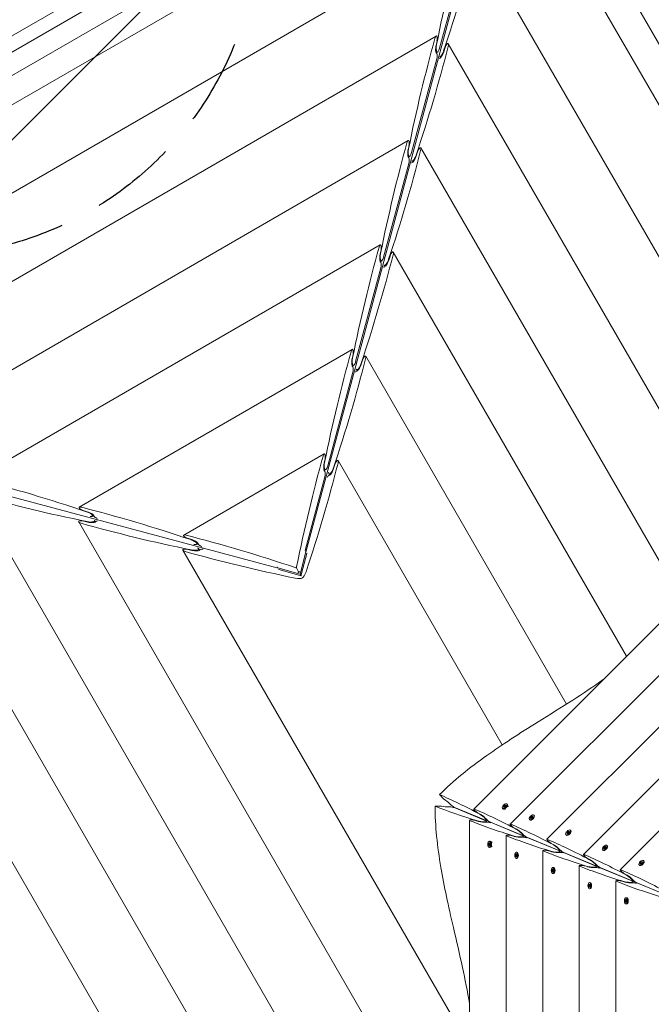
# Model space of a CAD drawing. Units: millimetres. Extents: x -12885 to 14564, y -11455 to 6363.
# Drawn here: x -3265 to -2327, y -3663 to -2200 of the extents above; entities that cross this region are included whole.
import ezdxf

# ---------------------------------------------------------------- set-up
doc = ezdxf.new("R2010")
doc.units = ezdxf.units.MM
doc.header["$LTSCALE"] = 20
doc.linetypes.add('HIDDEN', pattern=[9.525, 6.35, -3.175])
for name, color, linetype in [('2d', 230, 'Continuous'), ('EN-Free_Space_Hatch', 10, 'HIDDEN'), ('EN-SafetyZone', 93, 'HIDDEN')]:
    doc.layers.add(name, color=color, linetype=linetype)

msp = doc.modelspace()

# ---------------------------------------------------------------- hatches: boundary and pattern name
at = {"layer": 'EN-SafetyZone'}
h = msp.add_hatch(dxfattribs=at)
h.set_pattern_fill('ANSI31', color=1, scale=100)
edge = h.paths.add_edge_path()
edge.add_line((-7311, -8243.4), (-6093.5, -6656.7))
edge.add_line((-6093.5, -6656.7), (-8481, -4824.7))
edge.add_line((-8481, -4824.7), (-8481, -4824.7))
edge.add_arc((-9089.7, -5618.1), 1000, 52.5, 232.5258)
edge.add_line((-9698.1, -6411.7), (-7311, -8243.4))
edge = h.paths.add_edge_path()
edge.add_line((-11389.2, 1297.1), (-8042.3, -614.6))
edge.add_line((-8042.3, -614.6), (-7050.3, 1122.1))
edge.add_line((-7050.3, 1122.1), (-10397.3, 3033.8))
edge.add_arc((-10893.3, 2165.4), 1000, 60.2672, 240.2672)
edge = h.paths.add_edge_path()
edge.add_line((6553.4, -6708.9), (8648.9, -7918.7))
edge.add_arc((9148.9, -7052.7), 1000, 240, 420)
edge.add_line((9648.9, -6186.7), (7553.4, -4976.8))
edge.add_line((7553.4, -4976.8), (6553.4, -6708.9))
edge = h.paths.add_edge_path()
edge.add_line((9990.7, -2844.1), (11990.4, -3998.6))
edge.add_arc((12488.6, -3131.6), 1000, 240.1168, 420.0001)
edge.add_line((12988.6, -2265.5), (10990.7, -1112.1))
edge.add_line((10990.7, -1112.1), (9990.7, -2844.1))
edge = h.paths.add_edge_path()
edge.add_arc((-3410.5, -2051), 500, 0, 360, ccw=False)
edge = h.paths.add_edge_path()
edge.add_arc((2788.5, -1270), 500, 0, 360, ccw=False)

# ---------------------------------------------------------------- linework, layer by layer
at = {"layer": '2d', "lineweight": 0}
for p, q in [((-3306.7, -2265.5), (-2524.7, -1814.1)), ((-4003.7, -2702.6), (-2549, -1862.8)), ((-2019.9, -2748.5), (-2530, -1864.9)), ((-2563.3, -1914), (-3952.5, -2717.3)), ((-2840.1, -2991.2), (-2549.1, -1905)), ((-2056.8, -2774.9), (-2546.8, -1926.2)), ((-2604.9, -2069.2), (-3797.4, -2758.7)), ((-2141.7, -2853.6), (-2587.7, -2081)), ((-2641.4, -2242.4), (-2604.1, -2103.3)), ((-3179.3, -2167.7), (-3305.2, -2240.5)), ((-2646.5, -2224.4), (-3642.3, -2800.2)), ((-2646.7, -2238.1), (-2645.3, -2231.8)), ((-2214, -2954.1), (-2628.6, -2235.9)), ((-2644.2, -2247.9), (-2646.5, -2249.3)), ((-2633.3, -2241.7), (-2635.3, -2247.8)), ((-2683, -2397.6), (-2645.7, -2258.5)), ((-2688.1, -2379.6), (-3487.1, -2841.7)), ((-2688.2, -2393.3), (-2686.9, -2387)), ((-2674.2, -2396.6), (-2676.2, -2402.6)), ((-2282.1, -3061.7), (-2669.5, -2390.7)), ((-2724.6, -2552.8), (-2687.3, -2413.7)), ((-2685.8, -2403.1), (-2688.1, -2404.5)), ((-2729.6, -2534.8), (-3332, -2883.1)), ((-2729.8, -2548.5), (-2728.5, -2542.2)), ((-2363.8, -3145.9), (-2710.4, -2545.5)), ((-2727.4, -2558.3), (-2729.7, -2559.7)), ((-2715.1, -2551.4), (-2717.1, -2557.4)), ((-2766.2, -2708), (-2728.9, -2568.9)), ((-2590.8, -3373), (-1847.3, -2629.4)), ((-2771.2, -2690), (-3176.9, -2924.6)), ((-2536.5, -3395.5), (-1824.8, -2683.8)), ((-2771.4, -2703.7), (-2770.1, -2697.4)), ((-2756, -2706.2), (-2758, -2712.2)), ((-2453, -3217.1), (-2751.3, -2700.3)), ((-2769, -2713.5), (-2771.3, -2714.9)), ((-2763.8, -2721.9), (-2765.1, -2719.6)), ((-2881.3, -3015), (-3967.5, -2723.9)), ((-2807.7, -2863.2), (-2770.5, -2724.1)), ((-2482.1, -3418), (-1802.2, -2738.2)), ((-2427.7, -3440.5), (-1779.7, -2792.5)), ((-3641.2, -2820.5), (-3071.4, -3807.4)), ((-2812.8, -2845.2), (-3021.7, -2966)), ((-2813, -2858.9), (-2811.7, -2852.6)), ((-2373.3, -3463.1), (-1757.2, -2846.9)), ((-3486.7, -2862.5), (-2918.7, -3846.3)), ((-2797, -2861), (-2798.9, -2867.1)), ((-2548.3, -3277.6), (-2792.2, -2855.1)), ((-2841.3, -2988.6), (-2812.1, -2879.3)), ((-2810.6, -2868.8), (-2812.9, -2870.1)), ((-2804.7, -2876.8), (-2806, -2874.4)), ((-3332.1, -2904.4), (-2820.9, -3789.9)), ((-3171, -2929.2), (-3164.9, -2931.2)), ((-3155.3, -2936.9), (-3157.6, -2938.2)), ((-3177.6, -2946.4), (-2723.2, -3733.5)), ((-3163.9, -2946.6), (-3170.2, -2945.3)), ((-3154, -2944.1), (-3152.7, -2946.5)), ((-3015.9, -2970.7), (-3009.8, -2972.7)), ((-3000.1, -2978.4), (-3002.4, -2979.7)), ((-3023.1, -2988.4), (-2625.5, -3677)), ((-3009.4, -2988.6), (-3015.6, -2987.3)), ((-2999.5, -2986.1), (-2998.1, -2988.5)), ((-2848.7, -3023.9), (-2840.1, -2990.8)), ((-2838.7, -2993.1), (-2846.7, -3023.1)), ((-2841.4, -2988.6), (-2840, -2990.9)), ((-2839, -2992.8), (-2838.7, -2993.1)), ((-2882.7, -3013), (-2881.6, -3014.9)), ((-2881.7, -3014.8), (-2848.7, -3023.9)), ((-2880.5, -3016.8), (-2880.3, -3017.1)), ((-2850.4, -3025.3), (-2880.4, -3017.1)), ((-2850.4, -3021.4), (-2854.2, -3014.8)), ((-2847.3, -3026.4), (-2848.7, -3023.9)), ((-2635, -3358.4), (-2641.7, -3351.6)), ((-2638.7, -3368.8), (-2648.2, -3368.8)), ((-2620.3, -3370.1), (-2573.2, -3389.6)), ((-2619.9, -3370.9), (-2572.9, -3390.4)), ((-2584.3, -3379), (-2581.2, -3380.6)), ((-2547.3, -3372.6), (-2548, -3372)), ((-2543.9, -3373.6), (-2546.7, -3373)), ((-2546.2, -3368.8), (-2546.3, -3370.4)), ((-2546.3, -3370.4), (-2544.8, -3370.2)), ((-2544.5, -3367.2), (-2546.2, -3368.8)), ((-2546.2, -3368.8), (-2545.9, -3369.1)), ((-2546, -3370.3), (-2545.9, -3369.1)), ((-2545.9, -3369.1), (-2544.2, -3367.5)), ((-2544.8, -3370.2), (-2543.1, -3368.6)), ((-2543, -3367.1), (-2544.5, -3367.2)), ((-2544.5, -3367.2), (-2544.2, -3367.5)), ((-2544.2, -3367.5), (-2543, -3367.4)), ((-2543.1, -3368.6), (-2543, -3367.1)), ((-2540.8, -3366), (-2541.4, -3365.4)), ((-2539.8, -3369.5), (-2540.4, -3366.7)), ((-2597.1, -3389.7), (-2597.1, -4441.2)), ((-2588.2, -3390.1), (-2584.9, -3391.1)), ((-2572, -3389.8), (-2571.1, -3388.9)), ((-2571.9, -3391.2), (-2571.9, -3392.4)), ((-2565.9, -3392.6), (-2518.8, -3412.1)), ((-2565.8, -3392.7), (-2565.8, -3392.7)), ((-1549.3, -3813.8), (-2565.8, -3392.7)), ((-2565.8, -3393.4), (-2565.8, -3392.7)), ((-2507.5, -3389.2), (-2508.1, -3388.5)), ((-2506.4, -3389.6), (-2506.8, -3389.5)), ((-2506.4, -3385.4), (-2506.5, -3386.9)), ((-2506.5, -3386.9), (-2504.9, -3386.8)), ((-2504.7, -3383.7), (-2506.4, -3385.4)), ((-2506.4, -3385.4), (-2506, -3385.7)), ((-2506.1, -3386.9), (-2506, -3385.7)), ((-2506, -3385.7), (-2504.4, -3384)), ((-2504.9, -3386.8), (-2503.3, -3385.1)), ((-2503.2, -3383.6), (-2504.7, -3383.7)), ((-2504.7, -3383.7), (-2504.4, -3384)), ((-2504.4, -3384), (-2503.2, -3383.9)), ((-2503.3, -3385.1), (-2503.2, -3383.6)), ((-2500.9, -3382.6), (-2501.5, -3382)), ((-2500.5, -3383.7), (-2500.6, -3383.2)), ((-2530, -3401.5), (-2526.9, -3403.1)), ((-2452, -3407.9), (-2452.1, -3409.4)), ((-2450.3, -3406.3), (-2452, -3407.9)), ((-2452, -3407.9), (-2451.7, -3408.2)), ((-2451.8, -3409.4), (-2451.7, -3408.2)), ((-2451.7, -3408.2), (-2450, -3406.6)), ((-2450.6, -3409.3), (-2448.9, -3407.7)), ((-2448.8, -3406.1), (-2450.3, -3406.3)), ((-2450.3, -3406.3), (-2450, -3406.6)), ((-2450, -3406.6), (-2448.8, -3406.5)), ((-2448.9, -3407.7), (-2448.8, -3406.1)), ((-2446.6, -3405.1), (-2447.2, -3404.5)), ((-2446.1, -3406.2), (-2446.2, -3405.8)), ((-2568.5, -3424.2), (-2567.5, -3423)), ((-2567.2, -3423.3), (-2568, -3424.2)), ((-2566.6, -3420.7), (-2567.5, -3420.7)), ((-2567.5, -3423), (-2566.5, -3424.2)), ((-2563.5, -3422.5), (-2565.9, -3420.9)), ((-2542.7, -3412.2), (-2542.7, -4418.7)), ((-2533.9, -3412.5), (-2530.6, -3413.6)), ((-2517.6, -3412.3), (-2516.7, -3411.4)), ((-2517.5, -3413.7), (-2517.5, -3414.9)), ((-2511.6, -3415.2), (-2464.5, -3434.7)), ((-2453.1, -3411.7), (-2453.7, -3411.1)), ((-2452, -3412.1), (-2452.5, -3412)), ((-2452.1, -3409.4), (-2450.6, -3409.3)), ((-2568.5, -3426.5), (-2568.5, -3424.2)), ((-2568.5, -3424.2), (-2568, -3424.2)), ((-2567.5, -3427.7), (-2568.5, -3426.5)), ((-2568.5, -3426.5), (-2568, -3426.5)), ((-2568, -3424.2), (-2568, -3426.5)), ((-2568, -3426.5), (-2567.2, -3427.4)), ((-2566.5, -3426.5), (-2567.5, -3427.7)), ((-2566.6, -3430), (-2567.5, -3430)), ((-2566.5, -3424.2), (-2566.5, -3426.5)), ((-2563.5, -3428.2), (-2565.9, -3429.8)), ((-2526.7, -3437.2), (-2527.6, -3437.2)), ((-2525.7, -3437.6), (-2526, -3437.4)), ((-2488.3, -3434.7), (-2488.3, -4396.2)), ((-2479.5, -3435.1), (-2476.2, -3436.1)), ((-2475.6, -3424), (-2472.5, -3425.6)), ((-2463.3, -3434.8), (-2462.4, -3433.9)), ((-2463.2, -3436.2), (-2463.2, -3437.4)), ((-2457.2, -3437.7), (-2410.1, -3457.2)), ((-2398.8, -3434.2), (-2399.4, -3433.6)), ((-2397.7, -3434.6), (-2398.1, -3434.5)), ((-2397.6, -3430.4), (-2397.7, -3431.9)), ((-2397.7, -3431.9), (-2396.2, -3431.8)), ((-2396, -3428.8), (-2397.6, -3430.4)), ((-2397.6, -3430.4), (-2397.3, -3430.7)), ((-2397.4, -3431.9), (-2397.3, -3430.7)), ((-2397.3, -3430.7), (-2395.7, -3429.1)), ((-2396.2, -3431.8), (-2394.6, -3430.2)), ((-2394.4, -3428.7), (-2396, -3428.8)), ((-2396, -3428.8), (-2395.7, -3429.1)), ((-2395.7, -3429.1), (-2394.5, -3429)), ((-2394.6, -3430.2), (-2394.4, -3428.7)), ((-2392.2, -3427.6), (-2392.8, -3427)), ((-2391.7, -3428.7), (-2391.8, -3428.3)), ((-2528.6, -3440.7), (-2527.6, -3439.5)), ((-2528.6, -3443), (-2528.6, -3440.7)), ((-2528.6, -3440.7), (-2528.2, -3440.7)), ((-2527.6, -3444.1), (-2528.6, -3443)), ((-2528.6, -3443), (-2528.2, -3443)), ((-2527.4, -3439.7), (-2528.2, -3440.7)), ((-2528.2, -3440.7), (-2528.2, -3443)), ((-2528.2, -3443), (-2527.4, -3443.9)), ((-2527.6, -3439.5), (-2526.6, -3440.7)), ((-2526.6, -3443), (-2527.6, -3444.1)), ((-2526.7, -3446.5), (-2527.6, -3446.5)), ((-2526.6, -3440.7), (-2526.6, -3443)), ((-2525.7, -3446), (-2526, -3446.2)), ((-2421.2, -3446.6), (-2418.1, -3448.2)), ((-2341.6, -3451.3), (-2343.2, -3452.9)), ((-2342.9, -3453.2), (-2341.3, -3451.6)), ((-2340.1, -3451.2), (-2341.6, -3451.3)), ((-2341.6, -3451.3), (-2341.3, -3451.6)), ((-2341.3, -3451.6), (-2340.1, -3451.5)), ((-2340.2, -3452.7), (-2340.1, -3451.2)), ((-2337.8, -3450.2), (-2338.4, -3449.5)), ((-2337.4, -3451.2), (-2337.5, -3450.8)), ((-2474.2, -3463.2), (-2473.2, -3462)), ((-2474.2, -3465.5), (-2474.2, -3463.2)), ((-2474.2, -3463.2), (-2473.8, -3463.2)), ((-2473.2, -3466.7), (-2474.2, -3465.5)), ((-2474.2, -3465.5), (-2473.8, -3465.5)), ((-2473, -3462.3), (-2473.8, -3463.2)), ((-2473.8, -3463.2), (-2473.8, -3465.5)), ((-2473.8, -3465.5), (-2473, -3466.4)), ((-2472.3, -3459.7), (-2473.2, -3459.7)), ((-2473.2, -3462), (-2472.2, -3463.2)), ((-2472.2, -3465.5), (-2473.2, -3466.7)), ((-2472.2, -3463.2), (-2472.2, -3465.5)), ((-2471.3, -3460.1), (-2471.6, -3459.9)), ((-2434, -3457.3), (-2434, -4373.7)), ((-2425.1, -3457.6), (-2421.8, -3458.6)), ((-2408.9, -3457.3), (-2408, -3456.5)), ((-2408.8, -3458.7), (-2408.8, -3459.9)), ((-2402.8, -3460.2), (-2355.8, -3479.7)), ((-2344.4, -3456.7), (-2345, -3456.1)), ((-2343.3, -3457.2), (-2343.7, -3457.1)), ((-2343.2, -3452.9), (-2343.3, -3454.5)), ((-2343.3, -3454.5), (-2341.8, -3454.4)), ((-2343.2, -3452.9), (-2342.9, -3453.2)), ((-2343, -3454.4), (-2342.9, -3453.2)), ((-2341.8, -3454.4), (-2340.2, -3452.7)), ((-2472.3, -3469), (-2473.2, -3469)), ((-2471.3, -3468.5), (-2471.6, -3468.8)), ((-2379.6, -3479.8), (-2379.6, -4351.1)), ((-2370.8, -3480.1), (-2367.4, -3481.2)), ((-2366.8, -3469.1), (-2363.8, -3470.7)), ((-2354.5, -3479.9), (-2353.6, -3479)), ((-2354.4, -3481.2), (-2354.4, -3482.5)), ((-2419.8, -3485.7), (-2418.8, -3484.5)), ((-2419.8, -3488), (-2419.8, -3485.7)), ((-2419.8, -3485.7), (-2419.4, -3485.7)), ((-2418.8, -3489.2), (-2419.8, -3488)), ((-2419.8, -3488), (-2419.4, -3488)), ((-2418.6, -3484.8), (-2419.4, -3485.7)), ((-2419.4, -3485.7), (-2419.4, -3488)), ((-2419.4, -3488), (-2418.6, -3488.9)), ((-2418, -3482.2), (-2418.8, -3482.2)), ((-2418.8, -3484.5), (-2417.8, -3485.7)), ((-2417.8, -3488), (-2418.8, -3489.2)), ((-2418, -3491.5), (-2418.8, -3491.5)), ((-2417.8, -3485.7), (-2417.8, -3488)), ((-2416.9, -3482.7), (-2417.3, -3482.4)), ((-2416.9, -3491), (-2417.3, -3491.3)), ((-2348.4, -3482.7), (-2301.4, -3502.2)), ((-2365.5, -3508.2), (-2364.5, -3507.1)), ((-2365.5, -3510.5), (-2365.5, -3508.2)), ((-2365.5, -3508.2), (-2365, -3508.2)), ((-2364.5, -3511.7), (-2365.5, -3510.5)), ((-2365.5, -3510.5), (-2365, -3510.5)), ((-2364.3, -3507.3), (-2365, -3508.2)), ((-2365, -3508.2), (-2365, -3510.5)), ((-2365, -3510.5), (-2364.3, -3511.5)), ((-2363.6, -3504.7), (-2364.5, -3504.7)), ((-2364.5, -3507.1), (-2363.5, -3508.2)), ((-2363.5, -3510.5), (-2364.5, -3511.7)), ((-2363.5, -3508.2), (-2363.5, -3510.5)), ((-2362.5, -3505.2), (-2362.9, -3505)), ((-2363.6, -3514), (-2364.5, -3514)), ((-2362.5, -3513.6), (-2362.9, -3513.8))]:
    msp.add_line(p, q, dxfattribs=at)
at = {"layer": '2d', "lineweight": 0, "extrusion": (0, 0, -1)}
for centre, major_axis, ratio, start_param, end_param in [((-2446.6, -2380.4), (115.3, 740.9), 0.295407, -1.422235, -1.188933), ((-2647, -2230.5), (0.96, 6.17), 0.295407, -1.188933, 0.350165), ((-2488.2, -2535.6), (115.3, 740.9), 0.295407, -1.422235, -1.188933), ((-2644.1, -2240.2), (1.54, 9.88), 0.295407, 3.258889, 4.888021), ((-2643.5, -2238.8), (1.44, 9.26), 0.295407, 1.920961, 4.860951), ((-2647, -2230.5), (0.96, 6.17), 0.295407, 0.350165, 1.746428), ((-2631.2, -2241.4), (2.25, 5.82), 0.299836, -1.752899, -0.356635), ((-2631.2, -2241.4), (2.25, 5.82), 0.299836, -0.356635, 1.182462), ((-2924.9, -2429.1), (270.4, 698.1), 0.299836, 1.182462, 1.415764), ((-2647.1, -2256.1), (0.96, 6.17), 0.295407, 0.117297, 0.350165), ((-2647.1, -2256.1), (0.96, 6.17), 0.295407, 0.350165, 1.920961), ((-2638.7, -2248.4), (3.61, 9.31), 0.299836, 1.388694, 2.946116), ((-2638.5, -2246.9), (3.38, 8.73), 0.299836, 1.415764, 2.887025), ((-2529.8, -2690.8), (115.3, 740.9), 0.295407, -1.422235, -1.188933), ((-2688.6, -2385.7), (0.96, 6.17), 0.295407, -1.188933, 0.350165), ((-2688.6, -2385.7), (0.96, 6.17), 0.295407, 0.350165, 1.746428), ((-2965.8, -2583.9), (270.4, 698.1), 0.299836, 1.182462, 1.415764), ((-2685.6, -2395.4), (1.54, 9.88), 0.295407, 3.258889, 4.888021), ((-2685.1, -2394), (1.44, 9.26), 0.295407, 1.920961, 4.860951), ((-2672.1, -2396.2), (2.25, 5.82), 0.299836, -1.752899, -0.356635), ((-2672.1, -2396.2), (2.25, 5.82), 0.299836, -0.356635, 1.182462), ((-2688.7, -2411.3), (0.96, 6.17), 0.295407, 0.117297, 0.350165), ((-2688.7, -2411.3), (0.96, 6.17), 0.295407, 0.350165, 1.920961), ((-2679.6, -2403.2), (3.61, 9.31), 0.299836, 1.388694, 3.017826), ((-2679.4, -2401.7), (3.38, 8.73), 0.299836, 1.415764, 3.079728), ((-2571.3, -2846), (115.3, 740.9), 0.295407, -1.422235, -1.188933), ((-2730.1, -2540.9), (0.96, 6.17), 0.295407, -1.188933, 0.350165), ((-2730.1, -2540.9), (0.96, 6.17), 0.295407, 0.350165, 1.746428), ((-2713, -2551), (2.25, 5.82), 0.299836, -1.752899, -0.356635), ((-2713, -2551), (2.25, 5.82), 0.299836, -0.356635, 1.182462), ((-2727.2, -2550.6), (1.54, 9.88), 0.295407, 3.258889, 4.888021), ((-2726.6, -2549.2), (1.44, 9.26), 0.295407, 1.920961, 4.860951), ((-2720.3, -2556.6), (3.38, 8.73), 0.299836, 1.415764, 3.284158), ((-2720.5, -2558), (3.61, 9.31), 0.299836, 1.388694, 3.017826), ((-2730.3, -2566.5), (0.96, 6.17), 0.295407, 0.117297, 0.350165), ((-2730.3, -2566.5), (0.96, 6.17), 0.295407, 0.350165, 1.920961), ((-2725.8, -2573.3), (2.25, 5.82), 0.299836, -0.582104, -0.356635), ((-2771.7, -2696.1), (0.96, 6.17), 0.295407, -1.188933, 0.350165), ((-2771.7, -2696.1), (0.96, 6.17), 0.295407, 0.350165, 1.746428), ((-2612.9, -3001.2), (115.3, 740.9), 0.295407, -1.422235, -1.188933), ((-2768.8, -2705.8), (1.54, 9.88), 0.295407, 3.258889, 4.888021), ((-2768.2, -2704.4), (1.44, 9.26), 0.295407, 1.920961, 4.860951), ((-2753.9, -2705.8), (2.25, 5.82), 0.299836, -1.752899, -0.356635), ((-2753.9, -2705.8), (2.25, 5.82), 0.299836, -0.356635, 1.182462), ((-2771.8, -2721.7), (0.96, 6.17), 0.295407, 0.117297, 0.350165), ((-2771.8, -2721.7), (0.96, 6.17), 0.295407, 0.350165, 1.920961), ((-2761.2, -2711.4), (3.38, 8.73), 0.299836, 1.415764, 3.514287), ((-2761.4, -2712.9), (3.61, 9.31), 0.299836, 1.388694, 3.017826), ((-2766.7, -2728.1), (2.25, 5.82), 0.299836, -0.889826, -0.356635), ((-2654.5, -3156.4), (115.3, 740.9), 0.295407, -1.422235, -1.188933), ((-2813.3, -2851.3), (0.96, 6.17), 0.295407, -1.188933, 0.350165), ((-2813.3, -2851.3), (0.96, 6.17), 0.295407, 0.350165, 1.746428), ((-2810.4, -2861.1), (1.54, 9.88), 0.295407, 3.258889, 4.888021), ((-2809.8, -2859.6), (1.44, 9.26), 0.295407, 1.920961, 4.860951), ((-2802.1, -2866.2), (3.38, 8.73), 0.299836, 1.415764, 3.806787), ((-2802.3, -2867.7), (3.61, 9.31), 0.299836, 1.388694, 3.017826), ((-2794.8, -2860.6), (2.25, 5.82), 0.299836, -1.752899, -0.356635), ((-2794.8, -2860.6), (2.25, 5.82), 0.299836, -0.356635, 1.182462), ((-2813.4, -2876.9), (0.96, 6.17), 0.295407, 0.117297, 0.350165), ((-2813.4, -2876.9), (0.96, 6.17), 0.295407, 0.350165, 1.920961), ((-2807.6, -2882.9), (2.25, 5.82), 0.299836, -1.274763, -0.356635), ((-3140.4, -3175), (699.3, -270.1), 0.294254, -1.953833, -1.720531), ((-3016.7, -2744.5), (739.8, -114.9), 0.299836, 1.725829, 1.959131), ((-3171.4, -2927.1), (5.83, -2.25), 0.294254, 2.790255, 4.329353), ((-3171.4, -2927.1), (5.83, -2.25), 0.294254, 1.393992, 2.790255), ((-2985.3, -3216.5), (699.3, -270.1), 0.294254, -1.953833, -1.720531), ((-3165.8, -2934.3), (8.74, -3.38), 0.294254, -1.720531, 0.834161), ((-3164.3, -2934.5), (9.32, -3.6), 0.294254, -1.747601, -0.118469), ((-3149.1, -2939.8), (5.83, -2.25), 0.294254, 2.790255, 3.023123), ((-3149.1, -2939.8), (5.83, -2.25), 0.294254, 1.684793, 2.790255), ((-3171.6, -2946.9), (6.17, -0.96), 0.299836, 1.959131, 3.498228), ((-3171.6, -2946.9), (6.17, -0.96), 0.299836, -2.784957, -1.388694), ((-2862.2, -2786.5), (739.8, -114.9), 0.299836, 1.725829, 1.959131), ((-3163.1, -2943.4), (9.25, -1.44), 0.299836, -0.372695, 1.725829), ((-3161.7, -2944), (9.86, -1.53), 0.299836, 0.123767, 1.752899), ((-3145.9, -2947), (6.17, -0.96), 0.299836, 3.26536, 3.498228), ((-3145.9, -2947), (6.17, -0.96), 0.299836, -2.784957, -2.251767), ((-3016.2, -2968.6), (5.83, -2.25), 0.294254, -3.49293, -1.953833), ((-3016.2, -2968.6), (5.83, -2.25), 0.294254, 1.393992, 2.790255), ((-2830.2, -3258), (699.3, -270.1), 0.294254, -1.953833, -1.720531), ((-3010.7, -2975.8), (8.74, -3.38), 0.294254, -1.720531, 0.946898), ((-3009.2, -2976), (9.32, -3.6), 0.294254, -1.747601, -0.118469), ((-2994, -2981.3), (5.83, -2.25), 0.294254, 2.790255, 3.023123), ((-2994, -2981.3), (5.83, -2.25), 0.294254, 1.54065, 2.790255), ((-3017, -2988.9), (6.17, -0.96), 0.299836, 1.959131, 3.498228), ((-3017, -2988.9), (6.17, -0.96), 0.299836, -2.784957, -1.388694), ((-2707.6, -2828.5), (739.8, -114.9), 0.299836, 1.725829, 1.959131), ((-3008.6, -2985.4), (9.25, -1.44), 0.299836, -0.665194, 1.725829), ((-3007.2, -2986), (9.86, -1.53), 0.299836, 0.123767, 1.752899), ((-2991.4, -2989), (6.17, -0.96), 0.299836, 3.26536, 3.498228), ((-2991.4, -2989), (6.17, -0.96), 0.299836, -2.784957, -1.86683), ((-2851.4, -3014.9), (1.44, 9.26), 0.295407, -1.614581, -1.422235), ((-2855.6, -3017.3), (8.74, -3.38), 0.294254, -1.720531, -1.528184), ((-2855.6, -3017.3), (8.74, -3.38), 0.294254, 0.825509, 1.041572), ((-2851.4, -3014.9), (1.44, 9.26), 0.295407, 2.096451, 2.314911), ((-2854, -3027.4), (9.25, -1.44), 0.299836, -1.214161, -0.796438), ((-2843, -3021), (3.38, 8.73), 0.299836, 3.93803, 4.355754), ((-2843, -3021), (3.38, 8.73), 0.299836, 1.415764, 2.818708), ((-2854, -3027.4), (9.25, -1.44), 0.299836, 0.322884, 1.725829), ((-2279, -3717.5), (468.8, -379.6), 0.176116, -2.584954, -2.405585), ((-2631.4, -3362.6), (6.25, -5.06), 0.176116, -2.312715, -0.80156), ((-2623.3, -3367), (3.91, -3.16), 0.176116, 2.107409, 2.340031), ((-2623.3, -3367), (3.91, -3.16), 0.176116, 0.536612, 2.107409), ((-2586.9, -3376.1), (3.91, -3.16), 0.176116, 2.107409, 3.689737), ((-2224.6, -3740), (468.8, -379.6), 0.176116, -2.593449, -2.405584), ((-2586.9, -3376.1), (3.91, -3.16), 0.176116, 0.711146, 2.107409), ((-2577.8, -3385), (5.86, -4.74), 0.176116, -2.405584, 0.536612), ((-2577.1, -3385.1), (6.25, -5.06), 0.176115, -2.430447, -0.801559), ((-2569, -3389.6), (3.91, -3.16), 0.176116, 2.107409, 2.340032), ((-2569, -3389.6), (3.91, -3.16), 0.176116, 0.536613, 2.107409), ((-2532.6, -3398.7), (3.91, -3.16), 0.176329, -4.175811, -2.593484), ((-2170.5, -3762.7), (468.7, -379.7), 0.176329, -2.593484, -2.405619), ((-2532.6, -3398.7), (3.91, -3.16), 0.176329, 0.711111, 2.107374), ((-2523.5, -3407.5), (5.86, -4.74), 0.176116, -2.405583, 0.536613), ((-2522.7, -3407.7), (6.25, -5.06), 0.176329, -2.430482, -0.801596), ((-2567.5, -3425.3), (0, 4.65), 0.495219, -1.570796, 1.570796), ((-2566.6, -3425.3), (0, 4.65), 0.495219, 0, 1.570796), ((-2514.6, -3412.1), (3.91, -3.16), 0.176329, -4.175811, -3.943188), ((-2514.6, -3412.1), (3.91, -3.16), 0.176329, 0.536578, 2.107375), ((-2478.2, -3421.2), (3.91, -3.16), 0.176329, -4.175811, -2.593484), ((-2116.1, -3785.3), (468.7, -379.7), 0.176329, -2.593484, -2.405619), ((-2478.2, -3421.2), (3.91, -3.16), 0.176329, 0.711111, 2.107374), ((-2567.5, -3425.3), (0, -4.65), 0.495219, -1.570796, 1.570796), ((-2566.6, -3425.3), (0, -4.65), 0.495219, -1.570796, 0), ((-2527.6, -3441.8), (0, 4.65), 0.495219, -1.570796, 1.570796), ((-2526.7, -3441.8), (0, 4.65), 0.495219, 0, 1.570796), ((-2469.1, -3430.1), (5.86, -4.75), 0.176329, -2.405619, 0.536578), ((-2468.4, -3430.2), (6.25, -5.06), 0.176329, -2.430482, -0.801596), ((-2460.2, -3434.6), (3.91, -3.16), 0.176329, -4.175811, -3.943188), ((-2460.2, -3434.6), (3.91, -3.16), 0.176329, 0.536578, 2.107375), ((-2527.6, -3441.8), (0, -4.65), 0.495219, -1.570796, 1.570796), ((-2526.7, -3441.8), (0, -4.65), 0.495219, -1.570796, 0), ((-2423.8, -3443.7), (3.91, -3.16), 0.176329, -4.175811, -2.593484), ((-2061.7, -3807.8), (468.7, -379.7), 0.176329, -2.593484, -2.405619), ((-2423.8, -3443.7), (3.91, -3.16), 0.176329, 0.711111, 2.107374), ((-2414.7, -3452.6), (5.86, -4.75), 0.176329, -2.405619, 0.536578), ((-2414, -3452.7), (6.25, -5.06), 0.176329, -2.430482, -0.801596), ((-2473.2, -3464.3), (0, 4.65), 0.495219, -1.570796, 1.570796), ((-2473.2, -3464.3), (0, -4.65), 0.495219, -1.570796, 1.570796), ((-2472.3, -3464.3), (0, 4.65), 0.495219, 0, 1.570796), ((-2472.3, -3464.3), (0, -4.65), 0.495219, -1.570796, 0), ((-2405.9, -3457.1), (3.91, -3.16), 0.176329, -4.175811, -3.943188), ((-2405.9, -3457.1), (3.91, -3.16), 0.176329, 0.536578, 2.107375), ((-2369.4, -3466.2), (3.91, -3.16), 0.176329, -4.175811, -2.593484), ((-2007.3, -3830.3), (468.7, -379.7), 0.176329, -2.593484, -2.405619), ((-2369.4, -3466.2), (3.91, -3.16), 0.176329, 0.711111, 2.107374), ((-2360.4, -3475.1), (5.86, -4.75), 0.176329, -2.405619, 0.536578), ((-2359.6, -3475.2), (6.25, -5.06), 0.176329, -2.430482, -0.801596), ((-2351.5, -3479.7), (3.91, -3.16), 0.176329, -4.175811, -3.943188), ((-2351.5, -3479.7), (3.91, -3.16), 0.176329, 0.536578, 2.107375), ((-2418.8, -3486.9), (0, 4.65), 0.495219, -1.570796, 1.570796), ((-2418.8, -3486.9), (0, -4.65), 0.495219, -1.570796, 1.570796), ((-2418, -3486.9), (0, 4.65), 0.495219, 0, 1.570796), ((-2418, -3486.9), (0, -4.65), 0.495219, -1.570796, 0), ((-2364.5, -3509.4), (0, 4.65), 0.495219, -1.570796, 1.570796), ((-2364.5, -3509.4), (0, -4.65), 0.495219, -1.570796, 1.570796), ((-2363.6, -3509.4), (0, 4.65), 0.495219, 0, 1.570796), ((-2363.6, -3509.4), (0, -4.65), 0.495219, -1.570796, 0)]:
    msp.add_ellipse(centre, major_axis=major_axis, ratio=ratio, start_param=start_param, end_param=end_param, dxfattribs=at)
at = {"layer": '2d', "lineweight": 0}
for centre, major_axis, ratio, start_param, end_param in [((-2884, -2274.3), (-270.4, -698.1), 0.299836, 1.725829, 1.959131), ((-2684.9, -2418.5), (-2.25, -5.82), 0.299836, 3.26536, 3.437973), ((-3006.7, -2738.7), (-270.4, -698.1), 0.299836, 1.725829, 1.959131), ((-2725.8, -2573.3), (-2.25, -5.82), 0.299836, 3.26536, 3.498228), ((-3047.6, -2893.5), (-270.4, -698.1), 0.299836, 1.725829, 1.959131), ((-2766.7, -2728.1), (-2.25, -5.82), 0.299836, 3.26536, 3.498228), ((-3088.5, -3048.4), (-270.4, -698.1), 0.299836, 1.725829, 1.959131), ((-2807.6, -2882.9), (-2.25, -5.82), 0.299836, 3.26536, 3.498228), ((-2544.7, -3368.7), (3.29, 3.29), 0.495219, -1.570796, 1.570796), ((-2133, -3366.5), (599.9, -63.1), 0.176116, -2.584954, -2.405585), ((-2633.1, -3368.3), (8, -0.84), 0.176116, -2.312715, -0.80156), ((-2624.3, -3370.9), (-5, 0.53), 0.176116, -1.034184, -0.801561), ((-2624.3, -3370.9), (5, -0.53), 0.176116, 0.536612, 2.107409), ((-2544.7, -3368.7), (-3.29, -3.29), 0.495219, -1.570796, 1.570796), ((-2544.1, -3369.3), (-3.29, -3.29), 0.495219, 0, 1.570796), ((-2544.1, -3369.3), (3.29, 3.29), 0.495219, -1.570796, 0), ((-2592.1, -3390.2), (5, -0.53), 0.176116, 2.107409, 3.689737), ((-2078.6, -3389.1), (599.9, -63.1), 0.176116, -2.593449, -2.405584), ((-2592.1, -3390.2), (5, -0.53), 0.176116, 0.711146, 2.107409), ((-2579.4, -3390.4), (7.5, -0.79), 0.176116, -2.405584, 0.536612), ((-2578.8, -3390.8), (8, -0.84), 0.176115, -2.430447, -0.801559), ((-2569.9, -3393.4), (-5, 0.53), 0.176116, -1.034183, -0.801561), ((-2569.9, -3393.4), (5, -0.53), 0.176116, 0.638051, 2.107409), ((-2504.8, -3385.3), (-3.29, -3.29), 0.495219, -1.570796, 1.570796), ((-2504.2, -3385.9), (-3.29, -3.29), 0.495219, 0, 1.570796), ((-2504.8, -3385.3), (3.29, 3.29), 0.495219, -1.570796, 1.570796), ((-2504.2, -3385.9), (3.29, 3.29), 0.495219, -1.570796, 0), ((-2450.5, -3407.8), (-3.29, -3.29), 0.495219, -1.570796, 1.570796), ((-2450.5, -3407.8), (3.29, 3.29), 0.495219, -1.570796, 1.570796), ((-2449.8, -3408.4), (3.29, 3.29), 0.495219, -1.570796, 0), ((-2537.7, -3412.7), (5, -0.52), 0.176329, -4.175811, -2.593484), ((-2024.2, -3411.3), (599.9, -62.9), 0.176329, -2.593484, -2.405619), ((-2537.7, -3412.7), (5, -0.52), 0.176329, 0.711111, 2.107374), ((-2525, -3412.9), (7.5, -0.79), 0.176116, -2.405583, 0.284594), ((-2524.4, -3413.3), (8, -0.84), 0.176329, -2.430482, -0.801596), ((-2515.5, -3415.9), (-5, 0.52), 0.176329, -1.034218, -0.801596), ((-2515.5, -3415.9), (5, -0.52), 0.176329, 0.837083, 2.107375), ((-2449.8, -3408.4), (-3.29, -3.29), 0.495219, 0, 1.570796), ((-2483.3, -3435.3), (5, -0.52), 0.176329, -4.175811, -2.593484), ((-1969.9, -3433.8), (599.9, -62.9), 0.176329, -2.593484, -2.405619), ((-2483.3, -3435.3), (5, -0.52), 0.176329, 0.711111, 2.107374), ((-2470.7, -3435.4), (7.5, -0.79), 0.176329, -2.405619, 0.291464), ((-2470, -3435.8), (8, -0.84), 0.176329, -2.430482, -0.801596), ((-2461.2, -3438.4), (-5, 0.52), 0.176329, -1.034218, -0.801596), ((-2461.2, -3438.4), (5, -0.52), 0.176329, 0.837168, 2.107375), ((-2396.1, -3430.3), (-3.29, -3.29), 0.495219, -1.570796, 1.570796), ((-2395.5, -3430.9), (-3.29, -3.29), 0.495219, 0, 1.570796), ((-2396.1, -3430.3), (3.29, 3.29), 0.495219, -1.570796, 1.570796), ((-2395.5, -3430.9), (3.29, 3.29), 0.495219, -1.570796, 0), ((-2341.7, -3452.8), (-3.29, -3.29), 0.495219, -1.570796, 1.570796), ((-2341.7, -3452.8), (3.29, 3.29), 0.495219, -1.570796, 1.570796), ((-2341.1, -3453.4), (3.29, 3.29), 0.495219, -1.570796, 0), ((-2429, -3457.8), (5, -0.52), 0.176329, -4.175811, -2.593484), ((-1915.5, -3456.4), (599.9, -62.9), 0.176329, -2.593484, -2.405619), ((-2429, -3457.8), (5, -0.52), 0.176329, 0.711111, 2.107374), ((-2416.3, -3457.9), (7.5, -0.79), 0.176329, -2.405619, 0.291395), ((-2415.7, -3458.4), (8, -0.84), 0.176329, -2.430482, -0.801596), ((-2406.8, -3461), (-5, 0.52), 0.176329, -1.034218, -0.801596), ((-2406.8, -3461), (5, -0.52), 0.176329, 0.837254, 2.107375), ((-2341.1, -3453.4), (-3.29, -3.29), 0.495219, 0, 1.570796), ((-2374.6, -3480.3), (5, -0.52), 0.176329, -4.175811, -2.593484), ((-1861.1, -3478.9), (599.9, -62.9), 0.176329, -2.593484, -2.405619), ((-2374.6, -3480.3), (5, -0.52), 0.176329, 0.711111, 2.107374), ((-2361.9, -3480.4), (7.5, -0.79), 0.176329, -2.405619, 0.291325), ((-2361.3, -3480.9), (8, -0.84), 0.176329, -2.430482, -0.801596), ((-2352.4, -3483.5), (-5, 0.52), 0.176329, -1.034218, -0.801596), ((-2352.4, -3483.5), (5, -0.52), 0.176329, 0.837339, 2.107375)]:
    msp.add_ellipse(centre, major_axis=major_axis, ratio=ratio, start_param=start_param, end_param=end_param, dxfattribs=at)
for points, knots in [([(-3999, -2589.1), (-3996.1, -2587.5), (-3993.2, -2585.8), (-3981.7, -2579.2), (-3973, -2574.2), (-3947.1, -2559.1), (-3929.9, -2549), (-3892.7, -2526.8), (-3872.7, -2514.8), (-3823.7, -2485.4), (-3794.8, -2468), (-3733.6, -2431.6), (-3701.2, -2412.6), (-3643.5, -2379.2), (-3618.3, -2364.7), (-3562.1, -2332.6), (-3531.2, -2315), (-3467.2, -2278.1), (-3434, -2259), (-3373.1, -2223.5), (-3345.2, -2207.2), (-3291.1, -2175.6), (-3264.8, -2160.3), (-3209.9, -2128.4), (-3181.3, -2111.8), (-3108.4, -2069.6), (-3064.1, -2043.9), (-2980.3, -1995.5), (-2940.8, -1972.7), (-2877.2, -1936.2), (-2853, -1922.4), (-2804.8, -1894.9), (-2780.8, -1881.1), (-2730.4, -1852.5), (-2704.1, -1837.5), (-2648.8, -1806), (-2619.8, -1789.5), (-2583.6, -1768.9), (-2576.5, -1764.8), (-2569.3, -1760.7)], [0, 0, 0, 0, 10.000008, 10.000008, 40.000183, 40.000183, 99.975296, 99.975296, 170.153971, 170.153971, 271.40474, 271.40474, 384.189039, 384.189039, 471.636147, 471.636147, 578.544471, 578.544471, 693.696997, 693.696997, 790.694074, 790.694074, 882.320841, 882.320841, 981.800158, 981.800158, 1136.089689, 1136.089689, 1273.127952, 1273.127952, 1356.744942, 1356.744942, 1439.961834, 1439.961834, 1530.759429, 1530.759429, 1631.018581, 1631.018581, 1655.817786, 1655.817786, 1655.817786, 1655.817786]), ([(-2461.5, -1786.5), (-2459.8, -1789.4), (-2458.1, -1792.3), (-2451.4, -1803.7), (-2446.4, -1812.3), (-2426.3, -1846.7), (-2411.2, -1872.6), (-2377.9, -1929.4), (-2359.7, -1960.5), (-2325, -2019.9), (-2308.4, -2048.1), (-2277.2, -2101.8), (-2262.4, -2127.2), (-2234.2, -2175.9), (-2220.7, -2199.3), (-2192.9, -2247.6), (-2178.6, -2272.4), (-2145.9, -2329.2), (-2127.5, -2361.1), (-2081.5, -2441.1), (-2053.9, -2489.2), (-2007.1, -2571.1), (-1987.7, -2605), (-1957.2, -2657.6), (-1946.2, -2676.4), (-1935.1, -2695.2)], [0, 0, 0, 0, 10, 10, 40.000013, 40.000013, 130.000414, 130.000414, 238.374079, 238.374079, 336.83184, 336.83184, 425.001656, 425.001656, 506.06184, 506.06184, 592.266135, 592.266135, 702.830954, 702.830954, 869.135466, 869.135466, 986.284084, 986.284084, 1051.826657, 1051.826657, 1051.826657, 1051.826657]), ([(-2398.3, -3180.4), (-2413, -3191), (-2428.2, -3201.2), (-2460.7, -3222.1), (-2477.6, -3232.5), (-2523.2, -3261), (-2548, -3276.9), (-2597.1, -3311.8), (-2621.1, -3330.9), (-2641.7, -3351.6)], [-26.159223, -26.159223, -26.159223, -26.159223, -21.706093, -21.706093, -16.722742, -16.722742, -8.778132, -8.778132, -0.000001, -0.000001, -0.000001, -0.000001]), ([(-2597.1, -3662), (-2600, -3644.1), (-2603.6, -3626.2), (-2611.8, -3588.4), (-2616.3, -3569.1), (-2628.4, -3516.7), (-2634.8, -3487.9), (-2644.8, -3428.5), (-2648.2, -3398), (-2648.2, -3368.8)], [-26.159223, -26.159223, -26.159223, -26.159223, -21.706093, -21.706093, -16.722742, -16.722742, -8.778132, -8.778132, -0.000001, -0.000001, -0.000001, -0.000001])]:
    msp.add_open_spline(points, degree=3, knots=knots, dxfattribs=at)
at = {"layer": 'EN-Free_Space_Hatch'}
msp.add_circle((-3410.5, -2051), 500, dxfattribs=at)

doc.saveas('drawing.dxf')
